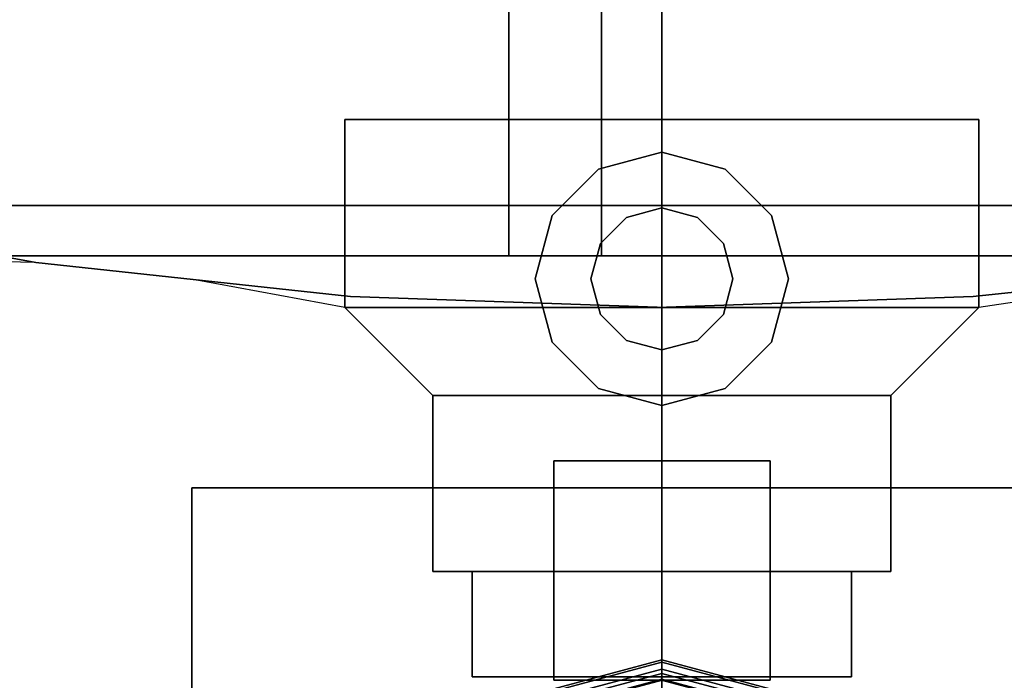
# Model space of a CAD drawing. Extents: x -1 to 1486, y -632 to 1.
# Drawn here: x 1270 to 1323, y -587 to -551 of the extents above; entities that cross this region are included whole.
import ezdxf

# ---------------------------------------------------------------- set-up
doc = ezdxf.new("R2010")
doc.units = 0
for name, color, linetype in [('PQ_200_2D', 1, 'Continuous'), ('PQ_204_2D', 7, 'Continuous'), ('PQ_204_3D', 7, 'Continuous')]:
    doc.layers.add(name, color=color, linetype=linetype)

msp = doc.modelspace()

# ---------------------------------------------------------------- linework, layer by layer
at = {"layer": 'PQ_200_2D'}
msp.add_lwpolyline([(1388.068, -564), (1339.854, -564), (1321.486, -566.747), (1316.804, -571.429), (1316.804, -576.346), (1363.629, -576.346), (1363.629, -626.346), (1279.629, -626.346), (1279.629, -576.346), (1292.455, -576.346), (1292.455, -571.429), (1287.773, -566.747), (1279.694, -565.257), (1271.325, -564.351), (1255, -564), (1255, -626.346), (1252, -626.346), (1252, -631.346), (1178, -631.346)], dxfattribs=at)
at = {"layer": 'PQ_204_2D'}
for p, q in [((1287.773, -566.747), (1321.486, -566.747)), ((1292.455, -571.429), (1316.804, -571.429)), ((1292.455, -576.346), (1316.804, -576.346))]:
    msp.add_line(p, q, dxfattribs=at)
at = {"layer": 'PQ_204_3D', "extrusion": (1, -6.12323e-17, -1.83697e-16), "elevation": 1304.629}
msp.add_lwpolyline([(-586.399, 216.718), (-580.794, 216.718), (-580.794, 218.804), (-571.429, 218.804), (-566.747, 223.486), (-556.747, 223.486), (-556.747, 206.629)], dxfattribs=at)
at = {"layer": 'PQ_204_3D'}
for points in [[(1296.496, -564, 342.651), (1221.191, -564, 342.651), (1221.191, 0, 342.651), (1296.496, 0, 342.651)], [(1224, -564, 339.841), (1301.425, -564, 339.841), (1301.425, 0, 339.841), (1224, 0, 339.841)], [(1388.068, -564, 342.651), (1296.496, -564, 342.651), (1296.496, 0, 342.651), (1388.068, 0, 342.651)], [(1301.425, -564, 339.841), (1385.258, -564, 339.841), (1385.258, 0, 339.841), (1301.425, 0, 339.841)], [(1294.086, -580.794, 212.716), (1295.892, -580.794, 211.674), (1294.541, -580.794, 206.629), (1292.455, -580.794, 206.629)], [(1292.455, -580.794, 206.629), (1294.541, -580.794, 206.629), (1295.892, -580.794, 201.585), (1294.086, -580.794, 200.542)], [(1298.542, -580.794, 217.173), (1299.585, -580.794, 215.366), (1295.892, -580.794, 211.674), (1294.086, -580.794, 212.716)], [(1294.086, -580.794, 200.542), (1295.892, -580.794, 201.585), (1299.585, -580.794, 197.892), (1298.542, -580.794, 196.086)], [(1304.629, -580.794, 218.804), (1304.629, -580.794, 216.718), (1299.585, -580.794, 215.366), (1298.542, -580.794, 217.173)], [(1298.542, -580.794, 196.086), (1299.585, -580.794, 197.892), (1304.629, -580.794, 196.541), (1304.629, -580.794, 194.455)], [(1304.629, -580.794, 194.455), (1304.629, -580.794, 196.541), (1309.674, -580.794, 197.892), (1310.716, -580.794, 196.086)], [(1310.716, -580.794, 217.173), (1309.674, -580.794, 215.366), (1304.629, -580.794, 216.718), (1304.629, -580.794, 218.804)], [(1310.716, -580.794, 196.086), (1309.674, -580.794, 197.892), (1313.366, -580.794, 201.585), (1315.173, -580.794, 200.542)], [(1315.173, -580.794, 212.716), (1313.366, -580.794, 211.674), (1309.674, -580.794, 215.366), (1310.716, -580.794, 217.173)], [(1315.173, -580.794, 200.542), (1313.366, -580.794, 201.585), (1314.718, -580.794, 206.629), (1316.804, -580.794, 206.629)], [(1316.804, -580.794, 206.629), (1314.718, -580.794, 206.629), (1313.366, -580.794, 211.674), (1315.173, -580.794, 212.716)], [(1296.766, -587.727, 295.846), (1296.703, -587.616, 296.815), (1304.629, -585.492, 296.815), (1304.629, -585.62, 295.846)], [(1304.629, -585.62, 295.846), (1304.629, -585.492, 296.815), (1312.556, -587.616, 296.815), (1312.492, -587.727, 295.846)], [(1296.954, -588.051, 294.942), (1296.766, -587.727, 295.846), (1304.629, -585.62, 295.846), (1304.629, -585.994, 294.942)], [(1297.251, -588.566, 294.166), (1296.954, -588.051, 294.942), (1304.629, -585.994, 294.942), (1304.629, -586.589, 294.166)], [(1304.629, -585.994, 294.942), (1304.629, -585.62, 295.846), (1312.492, -587.727, 295.846), (1312.305, -588.051, 294.942)], [(1304.629, -586.589, 294.166), (1304.629, -585.994, 294.942), (1312.305, -588.051, 294.942), (1312.007, -588.566, 294.166)], [(1297.219, -588.511, 230.684), (1297.063, -588.24, 231.851), (1304.629, -586.212, 231.851), (1304.629, -586.525, 230.684)], [(1297.063, -588.24, 231.851), (1297.219, -588.511, 233.019), (1304.629, -586.525, 233.019), (1304.629, -586.212, 231.851)], [(1297.647, -589.251, 229.829), (1297.219, -588.511, 230.684), (1304.629, -586.525, 230.684), (1304.629, -587.38, 229.829)], [(1297.219, -588.511, 233.019), (1297.647, -589.251, 233.874), (1304.629, -587.38, 233.874), (1304.629, -586.525, 233.019)], [(1304.629, -586.525, 230.684), (1304.629, -586.212, 231.851), (1312.196, -588.24, 231.851), (1312.039, -588.511, 230.684)], [(1304.629, -586.212, 231.851), (1304.629, -586.525, 233.019), (1312.039, -588.511, 233.019), (1312.196, -588.24, 231.851)], [(1304.629, -587.38, 229.829), (1304.629, -586.525, 230.684), (1312.039, -588.511, 230.684), (1311.612, -589.251, 229.829)], [(1304.629, -586.525, 233.019), (1304.629, -587.38, 233.874), (1311.612, -589.251, 233.874), (1312.039, -588.511, 233.019)]]:
    msp.add_3dface(points, dxfattribs=at)
for points, invisible_edges in [([(1304.629, -545.185, 108.997), (1304.629, -551.719, 124.513), (1263.571, -551.719, 135.515), (1255.813, -545.185, 122.077)], 6), ([(1255.813, -545.185, 291.181), (1263.571, -551.719, 277.744), (1304.629, -551.719, 288.745), (1304.629, -545.185, 304.262)], 3), ([(1304.629, -545.185, 108.997), (1304.629, -551.719, 124.513), (1345.687, -551.719, 135.515), (1353.446, -545.185, 122.077)], 6), ([(1353.446, -545.185, 291.181), (1345.687, -551.719, 277.744), (1304.629, -551.719, 288.745), (1304.629, -545.185, 304.262)], 3), ([(1263.571, -551.719, 135.515), (1271.546, -557.109, 149.328), (1247.328, -557.109, 173.546), (1233.515, -551.719, 165.571)], 15), ([(1233.515, -551.719, 247.687), (1247.328, -557.109, 239.712), (1271.546, -557.109, 263.931), (1263.571, -551.719, 277.744)], 15), ([(1304.629, -551.719, 124.513), (1304.629, -557.109, 140.463), (1271.546, -557.109, 149.328), (1263.571, -551.719, 135.515)], 14), ([(1263.571, -551.719, 277.744), (1271.546, -557.109, 263.931), (1304.629, -557.109, 272.795), (1304.629, -551.719, 288.745)], 11), ([(1304.629, -551.719, 124.513), (1304.629, -557.109, 140.463), (1337.712, -557.109, 149.328), (1345.687, -551.719, 135.515)], 14), ([(1345.687, -551.719, 277.744), (1337.712, -557.109, 263.931), (1304.629, -557.109, 272.795), (1304.629, -551.719, 288.745)], 11), ([(1271.546, -557.109, 149.328), (1279.696, -561.327, 163.443), (1261.443, -561.327, 181.696), (1247.328, -557.109, 173.546)], 13), ([(1247.328, -557.109, 239.712), (1261.443, -561.327, 231.563), (1279.696, -561.327, 249.815), (1271.546, -557.109, 263.931)], 13), ([(1304.629, -557.109, 140.463), (1304.629, -561.327, 156.762), (1279.696, -561.327, 163.443), (1271.546, -557.109, 149.328)], 12), ([(1271.546, -557.109, 263.931), (1279.696, -561.327, 249.815), (1304.629, -561.327, 256.496), (1304.629, -557.109, 272.795)], 9), ([(1304.629, -556.747, 206.629), (1290.031, -556.747, 215.058), (1287.773, -556.747, 206.629), (1304.629, -556.747, 206.629)], 15), ([(1290.031, -556.747, 215.058), (1290.031, -566.747, 215.058), (1287.773, -566.747, 206.629), (1287.773, -556.747, 206.629)], 1), ([(1304.629, -556.747, 206.629), (1287.773, -556.747, 206.629), (1290.031, -556.747, 198.201), (1304.629, -556.747, 206.629)], 15), ([(1287.773, -556.747, 206.629), (1287.773, -566.747, 206.629), (1290.031, -566.747, 198.201), (1290.031, -556.747, 198.201)], 4), ([(1304.629, -556.747, 206.629), (1296.201, -556.747, 221.228), (1290.031, -556.747, 215.058), (1304.629, -556.747, 206.629)], 15), ([(1296.201, -556.747, 221.228), (1296.201, -566.747, 221.228), (1290.031, -566.747, 215.058), (1290.031, -556.747, 215.058)], 5), ([(1304.629, -556.747, 206.629), (1290.031, -556.747, 198.201), (1296.201, -556.747, 192.031), (1304.629, -556.747, 206.629)], 15), ([(1290.031, -556.747, 198.201), (1290.031, -566.747, 198.201), (1296.201, -566.747, 192.031), (1296.201, -556.747, 192.031)], 5), ([(1304.629, -556.747, 206.629), (1304.629, -556.747, 223.486), (1296.201, -556.747, 221.228), (1304.629, -556.747, 206.629)], 15), ([(1304.629, -556.747, 223.486), (1304.629, -566.747, 223.486), (1296.201, -566.747, 221.228), (1296.201, -556.747, 221.228)], 4), ([(1304.629, -556.747, 206.629), (1296.201, -556.747, 192.031), (1304.629, -556.747, 189.773), (1304.629, -556.747, 206.629)], 15), ([(1296.201, -556.747, 192.031), (1296.201, -566.747, 192.031), (1304.629, -566.747, 189.773), (1304.629, -556.747, 189.773)], 1), ([(1304.629, -556.747, 206.629), (1304.629, -556.747, 189.773), (1313.058, -556.747, 192.031), (1304.629, -556.747, 206.629)], 15), ([(1304.629, -556.747, 189.773), (1304.629, -566.747, 189.773), (1313.058, -566.747, 192.031), (1313.058, -556.747, 192.031)], 4), ([(1304.629, -556.747, 206.629), (1313.058, -556.747, 192.031), (1319.228, -556.747, 198.201), (1304.629, -556.747, 206.629)], 15), ([(1304.629, -556.747, 206.629), (1319.228, -556.747, 198.201), (1321.486, -556.747, 206.629), (1304.629, -556.747, 206.629)], 15), ([(1304.629, -556.747, 206.629), (1321.486, -556.747, 206.629), (1319.228, -556.747, 215.058), (1304.629, -556.747, 206.629)], 15), ([(1304.629, -556.747, 206.629), (1319.228, -556.747, 215.058), (1313.058, -556.747, 221.228), (1304.629, -556.747, 206.629)], 15), ([(1304.629, -556.747, 206.629), (1313.058, -556.747, 221.228), (1304.629, -556.747, 223.486), (1304.629, -556.747, 206.629)], 15), ([(1313.058, -556.747, 221.228), (1313.058, -566.747, 221.228), (1304.629, -566.747, 223.486), (1304.629, -556.747, 223.486)], 1), ([(1304.629, -557.109, 140.463), (1304.629, -561.327, 156.762), (1329.563, -561.327, 163.443), (1337.712, -557.109, 149.328)], 12), ([(1337.712, -557.109, 263.931), (1329.563, -561.327, 249.815), (1304.629, -561.327, 256.496), (1304.629, -557.109, 272.795)], 9), ([(1313.058, -556.747, 192.031), (1313.058, -566.747, 192.031), (1319.228, -566.747, 198.201), (1319.228, -556.747, 198.201)], 5), ([(1319.228, -556.747, 215.058), (1319.228, -566.747, 215.058), (1313.058, -566.747, 221.228), (1313.058, -556.747, 221.228)], 5), ([(1319.228, -556.747, 198.201), (1319.228, -566.747, 198.201), (1321.486, -566.747, 206.629), (1321.486, -556.747, 206.629)], 1), ([(1321.486, -556.747, 206.629), (1321.486, -566.747, 206.629), (1319.228, -566.747, 215.058), (1319.228, -556.747, 215.058)], 4), ([(1304.629, -565.228, 319.759), (1304.629, -558.489, 319.759), (1301.26, -559.392, 319.759), (1304.629, -565.228, 319.759)], 15), ([(1304.629, -558.489, 319.759), (1304.629, -558.489, 375.334), (1301.26, -559.392, 375.334), (1301.26, -559.392, 319.759)], 4), ([(1304.629, -558.489, 375.334), (1304.629, -561.45, 375.334), (1302.74, -561.956, 375.334), (1301.26, -559.392, 375.334)], 15), ([(1304.629, -565.228, 319.759), (1307.999, -559.392, 319.759), (1304.629, -558.489, 319.759), (1304.629, -565.228, 319.759)], 15), ([(1307.999, -559.392, 319.759), (1307.999, -559.392, 375.334), (1304.629, -558.489, 375.334), (1304.629, -558.489, 319.759)], 1), ([(1307.999, -559.392, 375.334), (1306.518, -561.956, 375.334), (1304.629, -561.45, 375.334), (1304.629, -558.489, 375.334)], 15), ([(1304.629, -565.228, 319.759), (1301.26, -559.392, 319.759), (1298.793, -561.858, 319.759), (1304.629, -565.228, 319.759)], 15), ([(1301.26, -559.392, 319.759), (1301.26, -559.392, 375.334), (1298.793, -561.858, 375.334), (1298.793, -561.858, 319.759)], 5), ([(1301.26, -559.392, 375.334), (1302.74, -561.956, 375.334), (1301.358, -563.339, 375.334), (1298.793, -561.858, 375.334)], 15), ([(1304.629, -565.228, 319.759), (1310.465, -561.858, 319.759), (1307.999, -559.392, 319.759), (1304.629, -565.228, 319.759)], 15), ([(1310.465, -561.858, 375.334), (1307.901, -563.339, 375.334), (1306.518, -561.956, 375.334), (1307.999, -559.392, 375.334)], 15), ([(1310.465, -561.858, 319.759), (1310.465, -561.858, 375.334), (1307.999, -559.392, 375.334), (1307.999, -559.392, 319.759)], 5), ([(1261.443, -561.327, 181.696), (1275.787, -564.351, 189.977), (1271.325, -564.351, 206.629), (1254.762, -561.327, 206.629)], 3), ([(1254.762, -561.327, 206.629), (1271.325, -564.351, 206.629), (1275.787, -564.351, 223.281), (1261.443, -561.327, 231.563)], 6), ([(1279.696, -561.327, 163.443), (1287.977, -564.351, 177.787), (1275.787, -564.351, 189.977), (1261.443, -561.327, 181.696)], 7), ([(1261.443, -561.327, 231.563), (1275.787, -564.351, 223.281), (1287.977, -564.351, 235.472), (1279.696, -561.327, 249.815)], 7), ([(1304.629, -561.327, 156.762), (1304.629, -564.351, 173.325), (1287.977, -564.351, 177.787), (1279.696, -561.327, 163.443)], 6), ([(1279.696, -561.327, 249.815), (1287.977, -564.351, 235.472), (1304.629, -564.351, 239.934), (1304.629, -561.327, 256.496)], 3), ([(1304.629, -561.327, 156.762), (1304.629, -564.351, 173.325), (1321.281, -564.351, 177.787), (1329.563, -561.327, 163.443)], 6), ([(1329.563, -561.327, 249.815), (1321.281, -564.351, 235.472), (1304.629, -564.351, 239.934), (1304.629, -561.327, 256.496)], 3), ([(1329.563, -561.327, 163.443), (1321.281, -564.351, 177.787), (1333.472, -564.351, 189.977), (1347.815, -561.327, 181.696)], 7), ([(1347.815, -561.327, 231.563), (1333.472, -564.351, 223.281), (1321.281, -564.351, 235.472), (1329.563, -561.327, 249.815)], 7), ([(1304.629, -565.228, 319.759), (1298.793, -561.858, 319.759), (1297.89, -565.228, 319.759), (1304.629, -565.228, 319.759)], 15), ([(1298.793, -561.858, 319.759), (1298.793, -561.858, 375.334), (1297.89, -565.228, 375.334), (1297.89, -565.228, 319.759)], 1), ([(1298.793, -561.858, 375.334), (1301.358, -563.339, 375.334), (1300.852, -565.228, 375.334), (1297.89, -565.228, 375.334)], 15), ([(1304.629, -561.45, 375.334), (1304.629, -561.45, 387.402), (1302.74, -561.956, 387.402), (1302.74, -561.956, 375.334)], 4), ([(1304.629, -561.45, 387.402), (1304.629, -564.987, 387.402), (1304.509, -565.019, 387.402), (1302.74, -561.956, 387.402)], 15), ([(1306.518, -561.956, 375.334), (1306.518, -561.956, 387.402), (1304.629, -561.45, 387.402), (1304.629, -561.45, 375.334)], 1), ([(1306.518, -561.956, 387.402), (1304.75, -565.019, 387.402), (1304.629, -564.987, 387.402), (1304.629, -561.45, 387.402)], 15), ([(1304.629, -565.228, 319.759), (1311.368, -565.228, 319.759), (1310.465, -561.858, 319.759), (1304.629, -565.228, 319.759)], 15), ([(1311.368, -565.228, 375.334), (1308.407, -565.228, 375.334), (1307.901, -563.339, 375.334), (1310.465, -561.858, 375.334)], 15), ([(1311.368, -565.228, 319.759), (1311.368, -565.228, 375.334), (1310.465, -561.858, 375.334), (1310.465, -561.858, 319.759)], 4), ([(1302.74, -561.956, 375.334), (1302.74, -561.956, 387.402), (1301.358, -563.339, 387.402), (1301.358, -563.339, 375.334)], 5), ([(1302.74, -561.956, 387.402), (1304.509, -565.019, 387.402), (1304.421, -565.107, 387.402), (1301.358, -563.339, 387.402)], 15), ([(1307.901, -563.339, 387.402), (1304.838, -565.107, 387.402), (1304.75, -565.019, 387.402), (1306.518, -561.956, 387.402)], 15), ([(1307.901, -563.339, 375.334), (1307.901, -563.339, 387.402), (1306.518, -561.956, 387.402), (1306.518, -561.956, 375.334)], 5), ([(1301.358, -563.339, 375.334), (1301.358, -563.339, 387.402), (1300.852, -565.228, 387.402), (1300.852, -565.228, 375.334)], 1), ([(1301.358, -563.339, 387.402), (1304.421, -565.107, 387.402), (1304.389, -565.228, 387.402), (1300.852, -565.228, 387.402)], 15), ([(1308.407, -565.228, 387.402), (1304.87, -565.228, 387.402), (1304.838, -565.107, 387.402), (1307.901, -563.339, 387.402)], 15), ([(1308.407, -565.228, 375.334), (1308.407, -565.228, 387.402), (1307.901, -563.339, 387.402), (1307.901, -563.339, 375.334)], 4), ([(1221.191, -564, 342.651), (1224, -564, 339.841), (1385.258, -564, 339.841), (1388.068, -564, 342.651)], 5), ([(1275.787, -564.351, 189.977), (1290.283, -566.163, 198.346), (1288.063, -566.163, 206.629), (1271.325, -564.351, 206.629)], 11), ([(1271.325, -564.351, 206.629), (1288.063, -566.163, 206.629), (1290.283, -566.163, 214.912), (1275.787, -564.351, 223.281)], 14), ([(1287.977, -564.351, 177.787), (1296.346, -566.163, 192.283), (1290.283, -566.163, 198.346), (1275.787, -564.351, 189.977)], 15), ([(1275.787, -564.351, 223.281), (1290.283, -566.163, 214.912), (1296.346, -566.163, 220.976), (1287.977, -564.351, 235.472)], 15), ([(1304.629, -564.351, 173.325), (1304.629, -566.163, 190.063), (1296.346, -566.163, 192.283), (1287.977, -564.351, 177.787)], 14), ([(1287.977, -564.351, 235.472), (1296.346, -566.163, 220.976), (1304.629, -566.163, 223.195), (1304.629, -564.351, 239.934)], 11), ([(1304.629, -564.351, 173.325), (1304.629, -566.163, 190.063), (1312.912, -566.163, 192.283), (1321.281, -564.351, 177.787)], 14), ([(1321.281, -564.351, 235.472), (1312.912, -566.163, 220.976), (1304.629, -566.163, 223.195), (1304.629, -564.351, 239.934)], 11), ([(1321.281, -564.351, 177.787), (1312.912, -566.163, 192.283), (1318.976, -566.163, 198.346), (1333.472, -564.351, 189.977)], 15), ([(1333.472, -564.351, 223.281), (1318.976, -566.163, 214.912), (1312.912, -566.163, 220.976), (1321.281, -564.351, 235.472)], 15), ([(1333.472, -564.351, 189.977), (1318.976, -566.163, 198.346), (1321.195, -566.163, 206.629), (1337.934, -564.351, 206.629)], 11), ([(1337.934, -564.351, 206.629), (1321.195, -566.163, 206.629), (1318.976, -566.163, 214.912), (1333.472, -564.351, 223.281)], 14), ([(1304.629, -565.228, 319.759), (1297.89, -565.228, 319.759), (1298.793, -568.597, 319.759), (1304.629, -565.228, 319.759)], 15), ([(1297.89, -565.228, 319.759), (1297.89, -565.228, 375.334), (1298.793, -568.597, 375.334), (1298.793, -568.597, 319.759)], 4), ([(1297.89, -565.228, 375.334), (1300.852, -565.228, 375.334), (1301.358, -567.117, 375.334), (1298.793, -568.597, 375.334)], 15), ([(1304.629, -565.228, 319.759), (1298.793, -568.597, 319.759), (1301.26, -571.064, 319.759), (1304.629, -565.228, 319.759)], 15), ([(1300.852, -565.228, 375.334), (1300.852, -565.228, 387.402), (1301.358, -567.117, 387.402), (1301.358, -567.117, 375.334)], 4), ([(1300.852, -565.228, 387.402), (1304.389, -565.228, 387.402), (1304.421, -565.348, 387.402), (1301.358, -567.117, 387.402)], 15), ([(1304.629, -565.228, 319.759), (1301.26, -571.064, 319.759), (1304.629, -571.967, 319.759), (1304.629, -565.228, 319.759)], 15), ([(1301.358, -567.117, 387.402), (1304.421, -565.348, 387.402), (1304.509, -565.436, 387.402), (1302.74, -568.499, 387.402)], 15), ([(1302.74, -568.499, 387.402), (1304.509, -565.436, 387.402), (1304.629, -565.468, 387.402), (1304.629, -569.005, 387.402)], 15), ([(1304.629, -565.228, 319.759), (1304.629, -571.967, 319.759), (1307.999, -571.064, 319.759), (1304.629, -565.228, 319.759)], 15), ([(1304.629, -565.228, 319.759), (1307.999, -571.064, 319.759), (1310.465, -568.597, 319.759), (1304.629, -565.228, 319.759)], 15), ([(1304.629, -565.228, 319.759), (1310.465, -568.597, 319.759), (1311.368, -565.228, 319.759), (1304.629, -565.228, 319.759)], 15), ([(1304.629, -569.005, 387.402), (1304.629, -565.468, 387.402), (1304.75, -565.436, 387.402), (1306.518, -568.499, 387.402)], 15), ([(1306.518, -568.499, 387.402), (1304.75, -565.436, 387.402), (1304.838, -565.348, 387.402), (1307.901, -567.117, 387.402)], 15), ([(1307.901, -567.117, 387.402), (1304.838, -565.348, 387.402), (1304.87, -565.228, 387.402), (1308.407, -565.228, 387.402)], 15), ([(1310.465, -568.597, 375.334), (1307.901, -567.117, 375.334), (1308.407, -565.228, 375.334), (1311.368, -565.228, 375.334)], 15), ([(1307.901, -567.117, 375.334), (1307.901, -567.117, 387.402), (1308.407, -565.228, 387.402), (1308.407, -565.228, 375.334)], 1), ([(1310.465, -568.597, 319.759), (1310.465, -568.597, 375.334), (1311.368, -565.228, 375.334), (1311.368, -565.228, 319.759)], 1), ([(1290.283, -566.163, 198.346), (1304.854, -566.756, 206.759), (1304.889, -566.756, 206.629), (1288.063, -566.163, 206.629)], 9), ([(1288.063, -566.163, 206.629), (1304.889, -566.756, 206.629), (1304.854, -566.756, 206.499), (1290.283, -566.163, 214.912)], 12), ([(1296.346, -566.163, 192.283), (1304.759, -566.756, 206.854), (1304.854, -566.756, 206.759), (1290.283, -566.163, 198.346)], 13), ([(1290.283, -566.163, 214.912), (1304.854, -566.756, 206.499), (1304.759, -566.756, 206.404), (1296.346, -566.163, 220.976)], 13), ([(1304.629, -566.163, 190.063), (1304.629, -566.756, 206.889), (1304.759, -566.756, 206.854), (1296.346, -566.163, 192.283)], 12), ([(1296.346, -566.163, 220.976), (1304.759, -566.756, 206.404), (1304.629, -566.756, 206.37), (1304.629, -566.163, 223.195)], 9), ([(1318.976, -566.163, 198.346), (1304.404, -566.756, 206.759), (1304.37, -566.756, 206.629), (1321.195, -566.163, 206.629)], 9), ([(1321.195, -566.163, 206.629), (1304.37, -566.756, 206.629), (1304.404, -566.756, 206.499), (1318.976, -566.163, 214.912)], 12), ([(1312.912, -566.163, 192.283), (1304.499, -566.756, 206.854), (1304.404, -566.756, 206.759), (1318.976, -566.163, 198.346)], 13), ([(1318.976, -566.163, 214.912), (1304.404, -566.756, 206.499), (1304.499, -566.756, 206.404), (1312.912, -566.163, 220.976)], 13), ([(1304.629, -566.163, 190.063), (1304.629, -566.756, 206.889), (1304.499, -566.756, 206.854), (1312.912, -566.163, 192.283)], 12), ([(1312.912, -566.163, 220.976), (1304.499, -566.756, 206.404), (1304.629, -566.756, 206.37), (1304.629, -566.163, 223.195)], 9), ([(1290.031, -566.747, 215.058), (1294.086, -571.429, 212.716), (1292.455, -571.429, 206.629), (1287.773, -566.747, 206.629)], 1), ([(1287.773, -566.747, 206.629), (1292.455, -571.429, 206.629), (1294.086, -571.429, 200.542), (1290.031, -566.747, 198.201)], 4), ([(1296.201, -566.747, 221.228), (1298.542, -571.429, 217.173), (1294.086, -571.429, 212.716), (1290.031, -566.747, 215.058)], 5), ([(1290.031, -566.747, 198.201), (1294.086, -571.429, 200.542), (1298.542, -571.429, 196.086), (1296.201, -566.747, 192.031)], 5), ([(1304.629, -566.747, 223.486), (1304.629, -571.429, 218.804), (1298.542, -571.429, 217.173), (1296.201, -566.747, 221.228)], 4), ([(1296.201, -566.747, 192.031), (1298.542, -571.429, 196.086), (1304.629, -571.429, 194.455), (1304.629, -566.747, 189.773)], 1), ([(1298.793, -568.597, 375.334), (1301.358, -567.117, 375.334), (1302.74, -568.499, 375.334), (1301.26, -571.064, 375.334)], 15), ([(1301.358, -567.117, 375.334), (1301.358, -567.117, 387.402), (1302.74, -568.499, 387.402), (1302.74, -568.499, 375.334)], 5), ([(1304.629, -566.747, 189.773), (1304.629, -571.429, 194.455), (1310.716, -571.429, 196.086), (1313.058, -566.747, 192.031)], 4), ([(1313.058, -566.747, 221.228), (1310.716, -571.429, 217.173), (1304.629, -571.429, 218.804), (1304.629, -566.747, 223.486)], 1), ([(1307.999, -571.064, 375.334), (1306.518, -568.499, 375.334), (1307.901, -567.117, 375.334), (1310.465, -568.597, 375.334)], 15), ([(1306.518, -568.499, 375.334), (1306.518, -568.499, 387.402), (1307.901, -567.117, 387.402), (1307.901, -567.117, 375.334)], 5), ([(1313.058, -566.747, 192.031), (1310.716, -571.429, 196.086), (1315.173, -571.429, 200.542), (1319.228, -566.747, 198.201)], 5), ([(1319.228, -566.747, 215.058), (1315.173, -571.429, 212.716), (1310.716, -571.429, 217.173), (1313.058, -566.747, 221.228)], 5), ([(1319.228, -566.747, 198.201), (1315.173, -571.429, 200.542), (1316.804, -571.429, 206.629), (1321.486, -566.747, 206.629)], 1), ([(1321.486, -566.747, 206.629), (1316.804, -571.429, 206.629), (1315.173, -571.429, 212.716), (1319.228, -566.747, 215.058)], 4), ([(1298.793, -568.597, 319.759), (1298.793, -568.597, 375.334), (1301.26, -571.064, 375.334), (1301.26, -571.064, 319.759)], 5), ([(1301.26, -571.064, 375.334), (1302.74, -568.499, 375.334), (1304.629, -569.005, 375.334), (1304.629, -571.967, 375.334)], 15), ([(1302.74, -568.499, 375.334), (1302.74, -568.499, 387.402), (1304.629, -569.005, 387.402), (1304.629, -569.005, 375.334)], 1), ([(1304.629, -571.967, 375.334), (1304.629, -569.005, 375.334), (1306.518, -568.499, 375.334), (1307.999, -571.064, 375.334)], 15), ([(1304.629, -569.005, 375.334), (1304.629, -569.005, 387.402), (1306.518, -568.499, 387.402), (1306.518, -568.499, 375.334)], 4), ([(1307.999, -571.064, 319.759), (1307.999, -571.064, 375.334), (1310.465, -568.597, 375.334), (1310.465, -568.597, 319.759)], 5), ([(1301.26, -571.064, 319.759), (1301.26, -571.064, 375.334), (1304.629, -571.967, 375.334), (1304.629, -571.967, 319.759)], 1), ([(1304.629, -571.967, 319.759), (1304.629, -571.967, 375.334), (1307.999, -571.064, 375.334), (1307.999, -571.064, 319.759)], 4), ([(1294.086, -571.429, 212.716), (1294.086, -580.794, 212.716), (1292.455, -580.794, 206.629), (1292.455, -571.429, 206.629)], 1), ([(1292.455, -571.429, 206.629), (1292.455, -580.794, 206.629), (1294.086, -580.794, 200.542), (1294.086, -571.429, 200.542)], 4), ([(1298.542, -571.429, 217.173), (1298.542, -580.794, 217.173), (1294.086, -580.794, 212.716), (1294.086, -571.429, 212.716)], 5), ([(1294.086, -571.429, 200.542), (1294.086, -580.794, 200.542), (1298.542, -580.794, 196.086), (1298.542, -571.429, 196.086)], 5), ([(1304.629, -571.429, 218.804), (1304.629, -580.794, 218.804), (1298.542, -580.794, 217.173), (1298.542, -571.429, 217.173)], 4), ([(1298.542, -571.429, 196.086), (1298.542, -580.794, 196.086), (1304.629, -580.794, 194.455), (1304.629, -571.429, 194.455)], 1), ([(1304.629, -571.429, 194.455), (1304.629, -580.794, 194.455), (1310.716, -580.794, 196.086), (1310.716, -571.429, 196.086)], 4), ([(1310.716, -571.429, 217.173), (1310.716, -580.794, 217.173), (1304.629, -580.794, 218.804), (1304.629, -571.429, 218.804)], 1), ([(1310.716, -571.429, 196.086), (1310.716, -580.794, 196.086), (1315.173, -580.794, 200.542), (1315.173, -571.429, 200.542)], 5), ([(1315.173, -571.429, 212.716), (1315.173, -580.794, 212.716), (1310.716, -580.794, 217.173), (1310.716, -571.429, 217.173)], 5), ([(1315.173, -571.429, 200.542), (1315.173, -580.794, 200.542), (1316.804, -580.794, 206.629), (1316.804, -571.429, 206.629)], 1), ([(1316.804, -571.429, 206.629), (1316.804, -580.794, 206.629), (1315.173, -580.794, 212.716), (1315.173, -571.429, 212.716)], 4), ([(1299.648, -586.575, 301.156), (1299.648, -574.914, 301.156), (1298.877, -574.914, 304.032), (1298.877, -586.575, 304.032)], 1), ([(1299.648, -574.914, 301.156), (1304.286, -574.914, 303.833), (1304.232, -574.914, 304.032), (1298.877, -574.914, 304.032)], 15), ([(1298.877, -586.575, 304.032), (1298.877, -574.914, 304.032), (1299.648, -574.914, 306.908), (1299.648, -586.575, 306.908)], 4), ([(1298.877, -574.914, 304.032), (1304.232, -574.914, 304.032), (1304.286, -574.914, 304.23), (1299.648, -574.914, 306.908)], 15), ([(1301.753, -586.575, 299.05), (1301.753, -574.914, 299.05), (1299.648, -574.914, 301.156), (1299.648, -586.575, 301.156)], 5), ([(1301.753, -574.914, 299.05), (1304.431, -574.914, 303.688), (1304.286, -574.914, 303.833), (1299.648, -574.914, 301.156)], 15), ([(1299.648, -586.575, 306.908), (1299.648, -574.914, 306.908), (1301.753, -574.914, 309.013), (1301.753, -586.575, 309.013)], 5), ([(1299.648, -574.914, 306.908), (1304.286, -574.914, 304.23), (1304.431, -574.914, 304.375), (1301.753, -574.914, 309.013)], 15), ([(1304.629, -586.575, 298.28), (1304.629, -574.914, 298.28), (1301.753, -574.914, 299.05), (1301.753, -586.575, 299.05)], 4), ([(1304.629, -574.914, 298.28), (1304.629, -574.914, 303.635), (1304.431, -574.914, 303.688), (1301.753, -574.914, 299.05)], 15), ([(1301.753, -586.575, 309.013), (1301.753, -574.914, 309.013), (1304.629, -574.914, 309.783), (1304.629, -586.575, 309.783)], 1), ([(1301.753, -574.914, 309.013), (1304.431, -574.914, 304.375), (1304.629, -574.914, 304.429), (1304.629, -574.914, 309.783)], 15), ([(1304.629, -586.575, 309.783), (1304.629, -574.914, 309.783), (1307.505, -574.914, 309.013), (1307.505, -586.575, 309.013)], 4), ([(1304.629, -574.914, 309.783), (1304.629, -574.914, 304.429), (1304.828, -574.914, 304.375), (1307.505, -574.914, 309.013)], 15), ([(1307.505, -586.575, 299.05), (1307.505, -574.914, 299.05), (1304.629, -574.914, 298.28), (1304.629, -586.575, 298.28)], 1), ([(1307.505, -574.914, 299.05), (1304.828, -574.914, 303.688), (1304.629, -574.914, 303.635), (1304.629, -574.914, 298.28)], 15), ([(1307.505, -574.914, 309.013), (1304.828, -574.914, 304.375), (1304.973, -574.914, 304.23), (1309.61, -574.914, 306.908)], 15), ([(1309.61, -574.914, 301.156), (1304.973, -574.914, 303.833), (1304.828, -574.914, 303.688), (1307.505, -574.914, 299.05)], 15), ([(1309.61, -574.914, 306.908), (1304.973, -574.914, 304.23), (1305.026, -574.914, 304.032), (1310.381, -574.914, 304.032)], 15), ([(1310.381, -574.914, 304.032), (1305.026, -574.914, 304.032), (1304.973, -574.914, 303.833), (1309.61, -574.914, 301.156)], 15), ([(1307.505, -586.575, 309.013), (1307.505, -574.914, 309.013), (1309.61, -574.914, 306.908), (1309.61, -586.575, 306.908)], 5), ([(1309.61, -586.575, 301.156), (1309.61, -574.914, 301.156), (1307.505, -574.914, 299.05), (1307.505, -586.575, 299.05)], 5), ([(1309.61, -586.575, 306.908), (1309.61, -574.914, 306.908), (1310.381, -574.914, 304.032), (1310.381, -586.575, 304.032)], 1), ([(1310.381, -586.575, 304.032), (1310.381, -574.914, 304.032), (1309.61, -574.914, 301.156), (1309.61, -586.575, 301.156)], 4), ([(1295.892, -580.794, 211.674), (1295.892, -586.399, 211.674), (1294.541, -586.399, 206.629), (1294.541, -580.794, 206.629)], 1), ([(1294.541, -580.794, 206.629), (1294.541, -586.399, 206.629), (1295.892, -586.399, 201.585), (1295.892, -580.794, 201.585)], 4), ([(1299.585, -580.794, 215.366), (1299.585, -586.399, 215.366), (1295.892, -586.399, 211.674), (1295.892, -580.794, 211.674)], 5), ([(1295.892, -580.794, 201.585), (1295.892, -586.399, 201.585), (1299.585, -586.399, 197.892), (1299.585, -580.794, 197.892)], 5), ([(1304.629, -580.794, 216.718), (1304.629, -586.399, 216.718), (1299.585, -586.399, 215.366), (1299.585, -580.794, 215.366)], 4), ([(1299.585, -580.794, 197.892), (1299.585, -586.399, 197.892), (1304.629, -586.399, 196.541), (1304.629, -580.794, 196.541)], 1), ([(1304.629, -580.794, 196.541), (1304.629, -586.399, 196.541), (1309.674, -586.399, 197.892), (1309.674, -580.794, 197.892)], 4), ([(1309.674, -580.794, 215.366), (1309.674, -586.399, 215.366), (1304.629, -586.399, 216.718), (1304.629, -580.794, 216.718)], 1), ([(1309.674, -580.794, 197.892), (1309.674, -586.399, 197.892), (1313.366, -586.399, 201.585), (1313.366, -580.794, 201.585)], 5), ([(1313.366, -580.794, 211.674), (1313.366, -586.399, 211.674), (1309.674, -586.399, 215.366), (1309.674, -580.794, 215.366)], 5), ([(1313.366, -580.794, 201.585), (1313.366, -586.399, 201.585), (1314.718, -586.399, 206.629), (1314.718, -580.794, 206.629)], 1), ([(1314.718, -580.794, 206.629), (1314.718, -586.399, 206.629), (1313.366, -586.399, 211.674), (1313.366, -580.794, 211.674)], 4), ([(1296.703, -587.616, 296.815), (1296.703, -587.616, 311.248), (1304.629, -585.492, 311.248), (1304.629, -585.492, 296.815)], 1), ([(1304.629, -585.492, 296.815), (1304.629, -585.492, 311.248), (1312.556, -587.616, 311.248), (1312.556, -587.616, 296.815)], 4), ([(1304.629, -586.575, 304.032), (1299.648, -586.575, 301.156), (1298.877, -586.575, 304.032), (1304.629, -586.575, 304.032)], 15), ([(1304.629, -586.575, 304.032), (1298.877, -586.575, 304.032), (1299.648, -586.575, 306.908), (1304.629, -586.575, 304.032)], 15), ([(1304.629, -586.575, 304.032), (1301.753, -586.575, 299.05), (1299.648, -586.575, 301.156), (1304.629, -586.575, 304.032)], 15), ([(1304.629, -586.575, 304.032), (1299.648, -586.575, 306.908), (1301.753, -586.575, 309.013), (1304.629, -586.575, 304.032)], 15), ([(1304.629, -586.575, 304.032), (1304.629, -586.575, 298.28), (1301.753, -586.575, 299.05), (1304.629, -586.575, 304.032)], 15), ([(1304.629, -586.575, 304.032), (1301.753, -586.575, 309.013), (1304.629, -586.575, 309.783), (1304.629, -586.575, 304.032)], 15), ([(1304.629, -586.575, 304.032), (1304.629, -586.575, 309.783), (1307.505, -586.575, 309.013), (1304.629, -586.575, 304.032)], 15), ([(1304.629, -586.575, 304.032), (1307.505, -586.575, 309.013), (1309.61, -586.575, 306.908), (1304.629, -586.575, 304.032)], 15), ([(1304.629, -586.575, 304.032), (1309.61, -586.575, 306.908), (1310.381, -586.575, 304.032), (1304.629, -586.575, 304.032)], 15), ([(1304.629, -586.575, 304.032), (1310.381, -586.575, 304.032), (1309.61, -586.575, 301.156), (1304.629, -586.575, 304.032)], 15), ([(1304.629, -586.575, 304.032), (1309.61, -586.575, 301.156), (1307.505, -586.575, 299.05), (1304.629, -586.575, 304.032)], 15), ([(1304.629, -586.575, 304.032), (1307.505, -586.575, 299.05), (1304.629, -586.575, 298.28), (1304.629, -586.575, 304.032)], 15)]:
    msp.add_3dface(points, dxfattribs=dict(at, invisible_edges=invisible_edges))

# ---------------------------------------------------------------- meshes
mesh = msp.add_polyface(dxfattribs=at)
corners = [(1279.629, -626.346, 311.248), (1363.629, -626.346, 311.248), (1363.629, -576.346, 311.248), (1279.629, -576.346, 311.248), (1279.629, -626.346, 393.248), (1363.629, -626.346, 393.248), (1363.629, -576.346, 393.248), (1279.629, -576.346, 393.248)]
mesh.append_faces([[corners[k] for k in face] for face in [(0, 3, 2, 1), (4, 5, 6, 7), (0, 1, 5, 4), (3, 7, 6, 2), (0, 4, 7, 3), (1, 2, 6, 5)]])

doc.saveas('drawing.dxf')
